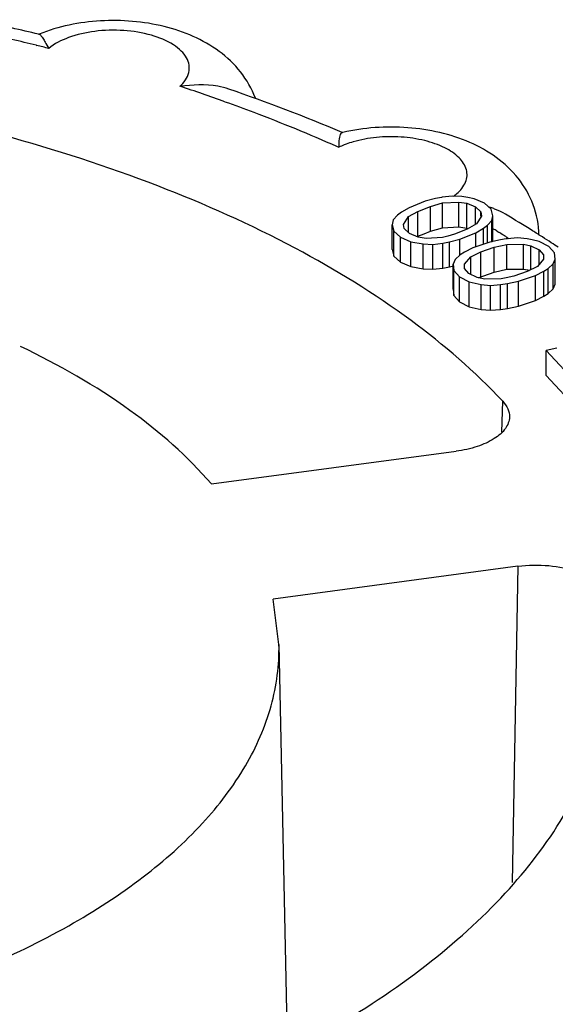
# Model space of a CAD drawing. Units: millimetres. Extents: x -132 to 2537, y -1239 to 1790.
# Drawn here: x 1066 to 1070, y -970 to -964 of the extents above; entities that cross this region are included whole.
import ezdxf

# ---------------------------------------------------------------- set-up
doc = ezdxf.new("R2010")
doc.units = ezdxf.units.MM
doc.header["$LTSCALE"] = 46.255
doc.layers.add('AT149_015_00_new_view_4_BL86', color=7, linetype='CONTINUOUS')

# ---------------------------------------------------------------- blocks, each defined once
blk = doc.blocks.new('AT149_015_00_NEW_VIEW_4_BL86', base_point=(1010.6122, -65.8613))
at = {"layer": 'AT149_015_00_new_view_4_BL86', "color": 7, "linetype": 'Continuous'}
for p, q in [((1014.75, -56.6064), (1014.754, -56.6074)), ((1017.507, -57.7485), (1017.4351, -57.7674)), ((1017.5487, -57.7405), (1017.507, -57.7485)), ((1017.554, -57.7395), (1017.5487, -57.7405)), ((1017.5773, -57.7368), (1017.554, -57.7395)), ((1017.6233, -57.7316), (1017.5773, -57.7368)), ((1017.69, -57.7348), (1017.6233, -57.7316)), ((1017.731, -57.7421), (1017.69, -57.7348)), ((1017.7763, -57.7502), (1017.731, -57.7421)), ((1017.8476, -57.7816), (1017.7763, -57.7502)), ((1017.3233, -57.8126), (1017.2711, -57.8437)), ((1017.4351, -57.7674), (1017.3233, -57.8126)), ((1017.3848, -57.8379), (1017.4717, -57.8028)), ((1017.4717, -57.8028), (1017.556, -57.7788)), ((1017.4717, -57.9761), (1017.4717, -57.8028)), ((1017.556, -57.7788), (1017.6698, -57.7731)), ((1017.556, -57.9521), (1017.556, -57.7788)), ((1017.6698, -57.9463), (1017.6698, -57.7731)), ((1017.6698, -57.7731), (1017.7241, -57.7813)), ((1017.7241, -57.9545), (1017.7241, -57.7813)), ((1017.7241, -57.7813), (1017.7856, -57.8067)), ((1017.7856, -57.9247), (1017.7856, -57.8067)), ((1017.7856, -57.8067), (1017.8222, -57.8421)), ((1017.8941, -57.8231), (1017.8476, -57.7816)), ((1017.2436, -57.8648), (1017.2136, -57.897)), ((1017.2711, -57.8437), (1017.2436, -57.8648)), ((1017.2849, -57.9285), (1017.3201, -57.8741)), ((1017.3201, -57.8741), (1017.3848, -57.8379)), ((1017.3201, -57.9567), (1017.3201, -57.8741)), ((1017.3848, -58.0111), (1017.3848, -57.8379)), ((1017.8269, -57.8703), (1017.7916, -57.9247)), ((1017.8222, -57.8703), (1017.8222, -57.8421)), ((1017.8222, -57.8421), (1017.8269, -57.8703)), ((1017.906, -57.8685), (1017.8941, -57.8231)), ((1017.8982, -57.9018), (1017.906, -57.8685)), ((1017.906, -57.9018), (1017.906, -57.8685)), ((1017.2136, -57.897), (1017.2058, -57.9303)), ((1017.2058, -58.1035), (1017.2058, -57.9303)), ((1017.2058, -57.9303), (1017.2177, -57.9757)), ((1017.2895, -57.9567), (1017.2849, -57.9285)), ((1017.4717, -57.9761), (1017.556, -57.9521)), ((1017.556, -57.9521), (1017.6698, -57.9463)), ((1017.6698, -57.9463), (1017.7241, -57.9545)), ((1017.7241, -57.9545), (1017.7288, -57.9564)), ((1017.7916, -57.9247), (1017.727, -57.9609)), ((1017.7885, -57.9863), (1017.8407, -57.9551)), ((1017.8407, -57.9551), (1017.8681, -57.934)), ((1017.8407, -58.0659), (1017.8407, -57.9551)), ((1017.8681, -57.934), (1017.8982, -57.9018)), ((1017.8681, -58.0509), (1017.8681, -57.934)), ((1017.8982, -58.0509), (1017.8982, -57.9018)), ((1017.906, -58.0417), (1017.906, -57.9018)), ((1017.2177, -58.1489), (1017.2177, -57.9757)), ((1017.2177, -57.9757), (1017.2641, -58.0172)), ((1017.2641, -58.1904), (1017.2641, -58.0172)), ((1017.2641, -58.0172), (1017.3355, -58.0487)), ((1017.3262, -57.9921), (1017.2895, -57.9567)), ((1017.3201, -57.9863), (1017.3201, -57.9567)), ((1017.3877, -58.0175), (1017.3262, -57.9921)), ((1017.3795, -58.0141), (1017.3848, -58.0111)), ((1017.3848, -58.0111), (1017.4289, -57.9933)), ((1017.442, -58.0257), (1017.3877, -58.0175)), ((1017.4289, -57.9933), (1017.4717, -57.9761)), ((1017.5557, -58.02), (1017.442, -58.0257)), ((1017.5931, -58.0093), (1017.5557, -58.02)), ((1017.6401, -57.996), (1017.5931, -58.0093)), ((1017.727, -57.9609), (1017.6401, -57.996)), ((1017.6767, -58.0314), (1017.7885, -57.9863)), ((1017.7885, -58.0838), (1017.7885, -57.9863)), ((1018.078, -58.0228), (1018.0077, -58.0279)), ((1018.144, -58.0286), (1018.078, -58.0228)), ((1017.3355, -58.2219), (1017.3355, -58.0487)), ((1017.3355, -58.0487), (1017.4218, -58.064)), ((1017.4218, -58.2372), (1017.4218, -58.064)), ((1017.4218, -58.064), (1017.4885, -58.0672)), ((1017.4885, -58.0672), (1017.5578, -58.0593)), ((1017.4885, -58.2404), (1017.4885, -58.0672)), ((1017.5578, -58.0593), (1017.6048, -58.0504)), ((1017.5578, -58.2325), (1017.5578, -58.0593)), ((1017.6048, -58.0504), (1017.6767, -58.0314)), ((1017.6048, -58.2041), (1017.6048, -58.0504)), ((1017.6767, -58.1204), (1017.6767, -58.0314)), ((1017.766, -58.0914), (1017.7089, -58.1204)), ((1017.8846, -58.0509), (1017.766, -58.0914)), ((1017.8232, -58.1192), (1017.9155, -58.0877)), ((1017.8681, -58.0566), (1017.8681, -58.0509)), ((1017.9593, -58.0349), (1017.8846, -58.0509)), ((1017.9048, -58.0466), (1017.906, -58.0417)), ((1017.9155, -58.0877), (1018.0034, -58.0672)), ((1017.9155, -58.2609), (1017.9155, -58.0877)), ((1017.9978, -58.0293), (1017.9593, -58.0349)), ((1018.0077, -58.0279), (1017.9978, -58.0293)), ((1018.0034, -58.0672), (1018.1177, -58.066)), ((1018.0034, -58.2404), (1018.0034, -58.0672)), ((1018.1177, -58.2392), (1018.1177, -58.066)), ((1018.1177, -58.066), (1018.1705, -58.0764)), ((1018.1794, -58.0366), (1018.144, -58.0286)), ((1018.1705, -58.2431), (1018.1705, -58.0764)), ((1018.1705, -58.0764), (1018.2277, -58.1041)), ((1018.2275, -58.0474), (1018.1794, -58.0366)), ((1018.2936, -58.0816), (1018.2275, -58.0474)), ((1018.3332, -58.1248), (1018.2936, -58.0816)), ((1017.2058, -58.1035), (1017.2177, -58.1489)), ((1017.2177, -58.1489), (1017.2641, -58.1904)), ((1017.6782, -58.1403), (1017.6431, -58.1712)), ((1017.6767, -58.1403), (1017.6767, -58.1204)), ((1017.7089, -58.1204), (1017.6782, -58.1403)), ((1017.7091, -58.2054), (1017.7529, -58.1526)), ((1017.7529, -58.1526), (1017.8232, -58.1192)), ((1017.7529, -58.2705), (1017.7529, -58.1526)), ((1017.8232, -58.2924), (1017.8232, -58.1192)), ((1018.2277, -58.1409), (1018.2277, -58.1041)), ((1018.2277, -58.1041), (1018.2585, -58.1409)), ((1018.2277, -58.1692), (1018.2277, -58.1409)), ((1018.2585, -58.1409), (1018.2586, -58.1692)), ((1018.3377, -58.1706), (1018.3332, -58.1248)), ((1017.2641, -58.1904), (1017.3355, -58.2219)), ((1017.3355, -58.2219), (1017.4218, -58.2372)), ((1017.5578, -58.2325), (1017.6048, -58.2236)), ((1017.6048, -58.2236), (1017.6048, -58.2041)), ((1017.6048, -58.2236), (1017.6331, -58.2161)), ((1017.6431, -58.1712), (1017.6299, -58.2041)), ((1017.6299, -58.3773), (1017.6299, -58.2041)), ((1017.6299, -58.2041), (1017.6344, -58.2498)), ((1017.7091, -58.2338), (1017.7091, -58.2054)), ((1018.2148, -58.222), (1018.1445, -58.2555)), ((1018.2586, -58.1692), (1018.2148, -58.222)), ((1018.2277, -58.2065), (1018.2277, -58.1692)), ((1018.2895, -58.2344), (1018.3246, -58.2035)), ((1018.3246, -58.2035), (1018.3377, -58.1706)), ((1018.3246, -58.3767), (1018.3246, -58.2035)), ((1018.3377, -58.2035), (1018.3377, -58.1706)), ((1018.3377, -58.3438), (1018.3377, -58.2035)), ((1017.4218, -58.2372), (1017.4885, -58.2404)), ((1017.4885, -58.2404), (1017.5578, -58.2325)), ((1017.6344, -58.423), (1017.6344, -58.2498)), ((1017.6344, -58.2498), (1017.6741, -58.293)), ((1017.6741, -58.4662), (1017.6741, -58.293)), ((1017.6741, -58.293), (1017.7401, -58.3273)), ((1017.74, -58.2705), (1017.7091, -58.2338)), ((1017.7972, -58.2983), (1017.74, -58.2705)), ((1017.7529, -58.2768), (1017.7529, -58.2705)), ((1017.8068, -58.3002), (1017.8232, -58.2924)), ((1017.8232, -58.2924), (1017.8422, -58.2859)), ((1017.8422, -58.2859), (1017.9155, -58.2609)), ((1017.9155, -58.2609), (1018.0034, -58.2404)), ((1018.0522, -58.287), (1017.9989, -58.2994)), ((1018.0034, -58.2404), (1018.1177, -58.2392)), ((1018.1445, -58.2555), (1018.0522, -58.287)), ((1018.0831, -58.3237), (1018.2017, -58.2832)), ((1018.1177, -58.2392), (1018.1466, -58.2449)), ((1018.1466, -58.2449), (1018.1609, -58.2477)), ((1018.2017, -58.2832), (1018.2588, -58.2543)), ((1018.2017, -58.4564), (1018.2017, -58.2832)), ((1018.2588, -58.2543), (1018.2895, -58.2344)), ((1018.2588, -58.4275), (1018.2588, -58.2543)), ((1018.2895, -58.4076), (1018.2895, -58.2344)), ((1017.7401, -58.5005), (1017.7401, -58.3273)), ((1017.7401, -58.3273), (1017.8237, -58.346)), ((1017.85, -58.3087), (1017.7972, -58.2983)), ((1017.8237, -58.5192), (1017.8237, -58.346)), ((1017.8237, -58.346), (1017.8897, -58.3519)), ((1017.9643, -58.3075), (1017.85, -58.3087)), ((1017.8897, -58.3519), (1017.96, -58.3468)), ((1017.8897, -58.5251), (1017.8897, -58.3519)), ((1017.96, -58.3468), (1018.0084, -58.3398)), ((1017.96, -58.52), (1017.96, -58.3468)), ((1017.9989, -58.2994), (1017.9643, -58.3075)), ((1018.0084, -58.3398), (1018.0831, -58.3237)), ((1018.0084, -58.513), (1018.0084, -58.3398)), ((1018.0831, -58.4969), (1018.0831, -58.3237)), ((1018.3246, -58.3767), (1018.3377, -58.3438)), ((1017.6299, -58.3773), (1017.6344, -58.423)), ((1017.6344, -58.423), (1017.6741, -58.4662)), ((1018.2017, -58.4564), (1018.2588, -58.4275)), ((1018.2588, -58.4275), (1018.2895, -58.4076)), ((1018.2895, -58.4076), (1018.3246, -58.3767)), ((1017.6741, -58.4662), (1017.7401, -58.5005)), ((1017.7401, -58.5005), (1017.8237, -58.5192)), ((1018.0084, -58.513), (1018.0831, -58.4969)), ((1018.0831, -58.4969), (1018.2017, -58.4564)), ((1017.8237, -58.5192), (1017.8897, -58.5251)), ((1017.8897, -58.5251), (1017.96, -58.52)), ((1017.96, -58.52), (1018.0084, -58.513)), ((1018.3492, -58.7876), (1018.2767, -58.8043)), ((1018.2767, -58.9775), (1018.2767, -58.8043)), ((1018.2767, -58.8043), (1018.4985, -59.0457)), ((1018.2767, -58.9775), (1018.4985, -59.2189)), ((1015.9507, -59.7324), (1017.6506, -59.5046)), ((1018.0792, -60.3044), (1016.3793, -60.5322)), ((1016.4199, -60.8475), (1016.3793, -60.5322)), ((1016.4199, -60.847), (1016.477, -63.6774))]:
    blk.add_line(p, q, dxfattribs=at)
at = {"layer": 'AT149_015_00_new_view_4_BL86', "color": 9, "linetype": 'Continuous'}
for p, q in [((1014.7333, -56.6838), (1014.7373, -56.6848)), ((1016.8195, -57.3849), (1016.8241, -57.3869)), ((1016.8241, -57.3869), (1016.8357, -57.3921)), ((1017.9335, -57.9742), (1017.9448, -57.9813)), ((1018.0107, -58.0236), (1018.0162, -58.0271)), ((1017.9679, -59.3713), (1017.9742, -59.1575)), ((1018.0792, -60.3044), (1018.04, -62.5027))]:
    blk.add_line(p, q, dxfattribs=at)
at = {"layer": 'AT149_015_00_new_view_4_BL86', "color": 7, "linetype": 'Continuous'}
for centre, radius, start, end in [((1011.1336, -71.7734), 15.5921, 76.5888, 77.29639), ((1012.1335, -68.4482), 12.1177, 67.04981, 71.03032), ((1017.1689, -58.5979), 1.3432, 103.16875, 103.38664), ((1017.6725, -58.4368), 0.6627, 70.06254, 71.72271), ((1017.6854, -58.4015), 0.6251, 67.49025, 70.07112), ((1013.8198, -64.9341), 8.2151, 57.93316, 59.46856), ((1014.0046, -64.6366), 7.8649, 57.33393, 57.9233), ((1014.0902, -64.503), 7.7062, 56.78255, 57.33378), ((1014.1628, -64.3921), 7.5737, 56.35371, 56.78219)]:
    blk.add_arc(centre, radius, start, end, dxfattribs=at)
at = {"layer": 'AT149_015_00_new_view_4_BL86', "color": 9, "linetype": 'Continuous'}
for centre, radius, start, end in [((1011.1772, -71.1559), 14.9026, 76.1945, 76.86056), ((1011.2353, -70.9186), 14.6583, 75.84416, 76.17776), ((1011.856, -68.804), 12.4539, 70.34724, 71.86552), ((1017.1347, -58.0439), 0.7175, 106.09533, 110.26988), ((1013.9676, -64.2624), 7.4344, 57.76044, 57.97511), ((1014.0247, -64.1721), 7.3276, 57.33354, 57.6573), ((1014.0718, -64.0986), 7.2403, 57.04122, 57.33348)]:
    blk.add_arc(centre, radius, start, end, dxfattribs=at)
at = {"layer": 'AT149_015_00_new_view_4_BL86', "color": 7, "linetype": 'Continuous'}
for points, knots in [([(1016.2558, -57.0503), (1016.2312, -56.9853), (1016.1612, -56.863), (1016.0087, -56.7188), (1015.8251, -56.6148), (1015.5499, -56.5236), (1015.1815, -56.4939), (1014.8883, -56.5519), (1014.7536, -56.6061)], [0, 0, 0, 0, 0.121464, 0.241757, 0.362847, 0.487368, 0.746153, 1, 1, 1, 1]), ([(1014.754, -56.6074), (1014.7602, -56.6089), (1014.7725, -56.6244), (1014.7816, -56.6387), (1014.7876, -56.6487)], [0, 0, 0, 0, 0.351916, 1, 1, 1, 1]), ([(1014.7876, -56.6487), (1014.79, -56.6528), (1014.801, -56.6716), (1014.8116, -56.6906), (1014.8201, -56.7054)], [0, 0, 0, 0, 0.21847, 1, 1, 1, 1]), ([(1016.0726, -56.9886), (1016.0471, -56.9799), (1015.9356, -56.9525), (1015.819, -56.9579), (1015.7323, -56.9687)], [0, 0, 0, 0, 0.235279, 1, 1, 1, 1]), ([(1018.2263, -58.0028), (1018.2249, -57.9314), (1018.1972, -57.7887), (1018.0898, -57.6017), (1017.9335, -57.4553), (1017.7455, -57.3508), (1017.5363, -57.2838), (1017.24, -57.2398), (1017.0098, -57.2556), (1016.8629, -57.29)], [0, 0, 0, 0, 0.122702, 0.244374, 0.364877, 0.48629, 0.611284, 0.7405, 1, 1, 1, 1]), ([(1017.9742, -59.1575), (1017.7813, -58.9509), (1017.3245, -58.557), (1016.5137, -58.0594), (1015.5583, -57.6319), (1014.8643, -57.4082), (1014.4992, -57.3088)], [0, 0, 0, 0, 0.212983, 0.451527, 0.714801, 1, 1, 1, 1]), ([(1016.8499, -57.2977), (1016.8469, -57.3019), (1016.8423, -57.3136), (1016.8357, -57.345), (1016.835, -57.3723), (1016.8357, -57.3921)], [0, 0, 0, 0, 0.16005, 0.382771, 1, 1, 1, 1]), ([(1016.8579, -57.2912), (1016.8572, -57.2914), (1016.8539, -57.2926), (1016.8514, -57.2954), (1016.8499, -57.2977)], [0, 0, 0, 0, 0.214025, 1, 1, 1, 1]), ([(1015.9507, -59.7324), (1015.7852, -59.5393), (1015.368, -59.1754), (1014.8897, -58.9033), (1014.6251, -58.7769)], [0, 0, 0, 0, 0.464411, 1, 1, 1, 1]), ([(1017.9742, -59.1575), (1017.9888, -59.1731), (1018.0129, -59.2067), (1018.0217, -59.2478), (1018.0211, -59.2668)], [0, 0, 0, 0, 0.529528, 1, 1, 1, 1]), ([(1018.0211, -59.2668), (1018.0203, -59.2948), (1017.995, -59.3571), (1017.911, -59.4261), (1017.7925, -59.4782), (1017.7004, -59.498), (1017.6506, -59.5046)], [0, 0, 0, 0, 0.179227, 0.402133, 0.679439, 1, 1, 1, 1]), ([(1018.0792, -60.3044), (1018.1507, -60.2949), (1018.292, -60.292), (1018.4607, -60.3242), (1018.5751, -60.373), (1018.6406, -60.4162), (1018.6868, -60.4662), (1018.7034, -60.5054), (1018.7066, -60.5242)], [0, 0, 0, 0, 0.303981, 0.590965, 0.716544, 0.826023, 0.919283, 1, 1, 1, 1]), ([(1012.8998, -63.5455), (1013.3939, -63.4396), (1014.1013, -63.231), (1014.9481, -62.8239), (1015.469, -62.4876), (1015.888, -62.1154), (1016.196, -61.7131), (1016.3837, -61.2872), (1016.4227, -60.9905), (1016.4199, -60.8475)], [0, 0, 0, 0, 0.319024, 0.462046, 0.592213, 0.709274, 0.814235, 0.909688, 1, 1, 1, 1]), ([(1014.0497, -64.5572), (1014.3856, -64.4788), (1015.0315, -64.301), (1015.9404, -63.9607), (1016.7464, -63.5604), (1017.4342, -63.1072), (1017.9911, -62.6086), (1018.4057, -62.0718), (1018.6673, -61.5052), (1018.7329, -61.1094), (1018.7368, -60.9175)], [0, 0, 0, 0, 0.163574, 0.317307, 0.459617, 0.58952, 0.706855, 0.81256, 0.908978, 1, 1, 1, 1])]:
    blk.add_open_spline(points, degree=3, knots=knots, dxfattribs=at)
at = {"layer": 'AT149_015_00_new_view_4_BL86', "color": 9, "linetype": 'Continuous'}
for points, knots in [([(1015.7323, -56.9687), (1015.7604, -56.943), (1015.796, -56.8947), (1015.7986, -56.82), (1015.779, -56.7676), (1015.7402, -56.7197), (1015.6614, -56.6593), (1015.5261, -56.6051), (1015.3398, -56.5749), (1015.1436, -56.5803), (1014.965, -56.6201), (1014.8602, -56.6725), (1014.8201, -56.7054)], [0, 0, 0, 0, 0.091137, 0.131698, 0.174077, 0.221916, 0.277152, 0.409887, 0.56483, 0.726067, 0.875908, 1, 1, 1, 1]), ([(1016.0445, -57.0756), (1016.1113, -57.0995), (1016.3725, -57.1954), (1016.6302, -57.3007), (1016.8195, -57.3849)], [0, 0, 0, 0, 0.25513, 1, 1, 1, 1]), ([(1017.6556, -57.7144), (1017.681, -57.6925), (1017.7137, -57.6535), (1017.7286, -57.5917), (1017.7223, -57.5297), (1017.6707, -57.454), (1017.5664, -57.3875), (1017.4278, -57.3401), (1017.2666, -57.3167), (1017.0988, -57.3194), (1016.9882, -57.3394), (1016.9358, -57.3545)], [0, 0, 0, 0, 0.095344, 0.136957, 0.177913, 0.268944, 0.384495, 0.524984, 0.682469, 0.845099, 1, 1, 1, 1]), ([(1016.8861, -57.3708), (1016.8818, -57.3725), (1016.8647, -57.379), (1016.8479, -57.3862), (1016.8357, -57.3921)], [0, 0, 0, 0, 0.256517, 1, 1, 1, 1])]:
    blk.add_open_spline(points, degree=3, knots=knots, dxfattribs=at)
blk.add_open_spline([(1017.6321, -57.7329), (1017.6402, -57.727), (1017.6481, -57.7209), (1017.6556, -57.7144)], degree=3, dxfattribs=at)
at = {"layer": 'AT149_015_00_new_view_4_BL86', "color": 7, "linetype": 'Continuous'}
blk.add_open_spline([(1017.9932, -57.858), (1017.9712, -57.8451), (1017.9483, -57.8338), (1017.9247, -57.824)], degree=3, dxfattribs=at)

msp = doc.modelspace()

# ---------------------------------------------------------------- block references
at = {"layer": 'AT149_015_00_new_view_4_BL86'}
msp.add_blockref('AT149_015_00_NEW_VIEW_4_BL86', (1061.8277, -972.9039), dxfattribs=at)

doc.saveas('drawing.dxf')
